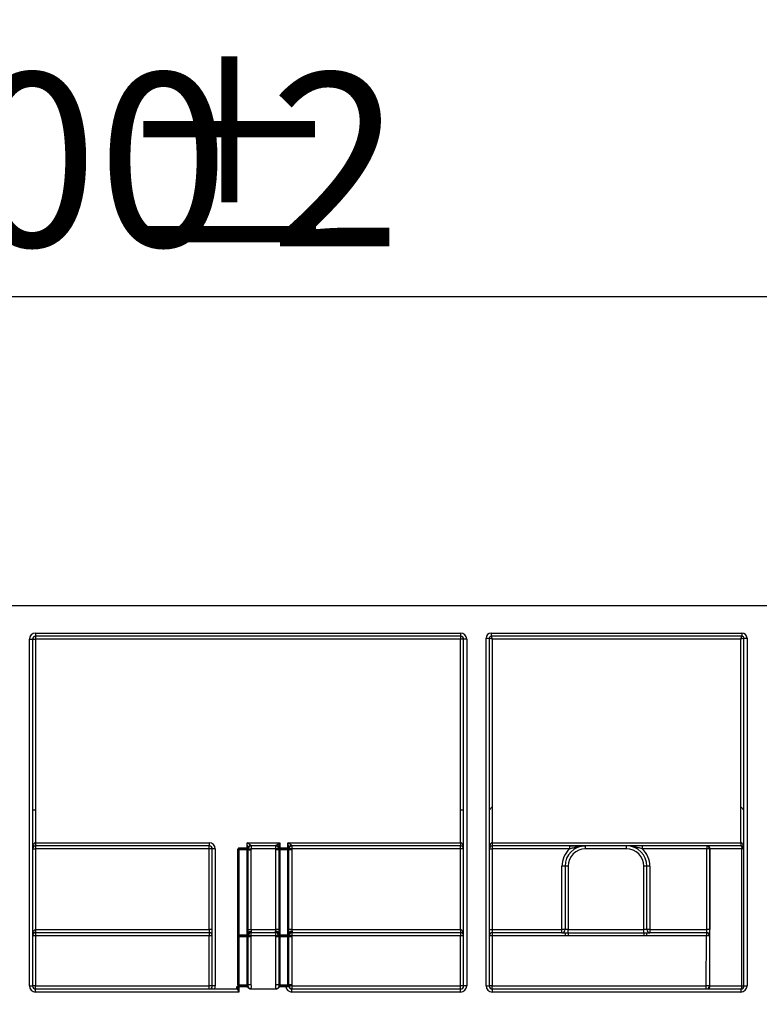
# Paper-space layout 'Лист1' of a CAD drawing. Units: millimetres. Extents: x 8 to 418, y -29 to 477.
# Drawn here: x 142 to 156, y 245 to 264 of the extents above; entities that cross this region are included whole.
import ezdxf

# ---------------------------------------------------------------- set-up
doc = ezdxf.new("R2010")
doc.units = ezdxf.units.MM
doc.layers.add('FORMAT', color=7, linetype='Continuous')
doc.styles.add('SLDTEXTSTYLE1', font='TXT', dxfattribs={"width": 0.7})
doc.dimstyles.new('SLDDIMSTYLE0', dxfattribs={"dimtxt": 3.393075, "dimasz": 5, "dimexe": 0, "dimexo": 0.0625, "dimgap": 0.848269, "dimtad": 2, "dimdec": 4, "dimlfac": 5, "dimrnd": 1e-09, "dimzin": 12, "dimdsep": 46, "dimtxsty": 'SLDTEXTSTYLE1', "dimsah": 1, "dimcen": 0.09, "dimadec": 0, "dimazin": 3, "dimtfac": 1, "dimtdec": 4, "dimtofl": 0, "dimtmove": 0, "dimatfit": 3, "dimfxl": 0, "dimfrac": 2, "dimtolj": 1, "dimtzin": 12, "dimarcsym": 0})

# ---------------------------------------------------------------- blocks, each defined once
blk = doc.blocks.new('_D_14')
at = {"layer": 'FORMAT'}
for p, q in [((46.175, 252.63), (46.175, 259.673)), ((246.175, 240.84), (246.175, 259.673)), ((46.175, 258.673), (246.175, 258.673))]:
    blk.add_line(p, q, dxfattribs=at)
for points in [[(46.175, 258.673), (51.175, 258.233), (51.175, 259.113)], [(246.175, 258.673), (241.175, 259.113), (241.175, 258.233)]]:
    blk.add_solid(points, dxfattribs=at)
at = {"layer": 'FORMAT', "attachment_point": 1, "style": 'SLDTEXTSTYLE1'}
for s, insert, char_height in [('%%p', (143.492, 263.047), 3.3931), ('1000', (135.527, 263.047), 3.3931), ('2', (146.599, 263.047), 3.393)]:
    blk.add_mtext(s, dxfattribs=dict(at, insert=insert, char_height=char_height))
blk = doc.blocks.new('_D_15')
at = {"layer": 'FORMAT'}
for p, q in [((41.375, 240.835), (41.375, 266.368)), ((246.175, 240.84), (246.175, 266.368)), ((246.175, 265.368), (41.375, 265.368))]:
    blk.add_line(p, q, dxfattribs=at)
for points in [[(41.375, 265.368), (46.375, 264.928), (46.375, 265.808)], [(246.175, 265.368), (241.175, 265.808), (241.175, 264.928)]]:
    blk.add_solid(points, dxfattribs=at)
at = {"layer": 'FORMAT', "insert": (131.689, 269.742), "char_height": 3.3931, "attachment_point": 1, "style": 'SLDTEXTSTYLE1'}
blk.add_mtext('1024', dxfattribs=at)

psp = doc.layouts.new('Лист1')

# ---------------------------------------------------------------- linework, layer by layer
at = {"color": 7, "linetype": 'Continuous', "lineweight": 25}
for p, q in [((46.174727, 252.63033), (246.174727, 252.63033)), ((141.89806, 245.19033), (141.89806, 251.97033)), ((141.89806, 251.97033), (141.95806, 251.97033)), ((141.95806, 251.97033), (141.95806, 245.19033)), ((141.95806, 251.97033), (142.01806, 251.97033)), ((142.01806, 252.09033), (150.331394, 252.09033)), ((142.01806, 252.09033), (142.01806, 252.03033)), ((150.331394, 252.03033), (142.01806, 252.03033)), ((142.01806, 252.03033), (142.01806, 251.97033)), ((142.01806, 251.97033), (142.01806, 248.63033)), ((150.331394, 251.97033), (142.01806, 251.97033)), ((150.331394, 252.09033), (150.331394, 252.03033)), ((150.331394, 252.03033), (150.331394, 251.97033)), ((150.331394, 248.63033), (150.331394, 251.97033)), ((150.391394, 251.97033), (150.331394, 251.97033)), ((150.391394, 245.19033), (150.391394, 251.97033)), ((150.451394, 251.97033), (150.391394, 251.97033)), ((150.451394, 251.97033), (150.451394, 245.19033)), ((150.831394, 245.19033), (150.831394, 251.99033)), ((150.831394, 251.99033), (150.891394, 251.99033)), ((150.891394, 251.99033), (150.891394, 245.19033)), ((150.951394, 251.97033), (150.891394, 251.99033)), ((150.931394, 252.09033), (155.834727, 252.09033)), ((150.931394, 252.09033), (150.931394, 252.03033)), ((155.834727, 252.03033), (150.931394, 252.03033)), ((150.931394, 252.03033), (150.951394, 251.97033)), ((150.951394, 251.97033), (150.951394, 248.69033)), ((155.814727, 251.97033), (150.951394, 251.97033)), ((155.814727, 251.97033), (155.834727, 252.03033)), ((155.874727, 251.99033), (155.814727, 251.97033)), ((155.814727, 248.69033), (155.814727, 251.97033)), ((155.834727, 252.09033), (155.834727, 252.03033)), ((155.874727, 245.19033), (155.874727, 251.99033)), ((155.874727, 251.99033), (155.934727, 251.99033)), ((155.934727, 251.99033), (155.934727, 245.19033)), ((150.951394, 248.69033), (150.891394, 248.63033)), ((150.951394, 248.69033), (150.951394, 247.99033)), ((155.874727, 248.63033), (155.814727, 248.69033)), ((155.814727, 247.99033), (155.814727, 248.69033)), ((142.01806, 248.63033), (141.95806, 248.63033)), ((142.01806, 248.63033), (142.01806, 247.99033)), ((150.391394, 248.63033), (150.331394, 248.63033)), ((150.331394, 247.99033), (150.331394, 248.63033)), ((141.95806, 247.87033), (142.01806, 247.87033)), ((142.01806, 247.99033), (142.01806, 247.93033)), ((142.01806, 247.99033), (145.414727, 247.99033)), ((145.414727, 247.93033), (142.01806, 247.93033)), ((142.01806, 247.93033), (142.01806, 247.87033)), ((142.01806, 247.87033), (142.01806, 246.29033)), ((145.414727, 247.87033), (142.01806, 247.87033)), ((145.414727, 247.99033), (145.414727, 247.93033)), ((145.414727, 247.87033), (145.414727, 247.93033)), ((145.414727, 246.29033), (145.414727, 247.87033)), ((145.474727, 247.87033), (145.414727, 247.87033)), ((145.474727, 245.19033), (145.474727, 247.87033)), ((145.534727, 247.87033), (145.474727, 247.87033)), ((145.534727, 247.87033), (145.534727, 245.19033)), ((145.994727, 247.89033), (146.154727, 247.89033)), ((145.994727, 247.89033), (145.994727, 247.87033)), ((146.154727, 247.87033), (145.994727, 247.87033)), ((145.994727, 247.87033), (145.994727, 247.85033)), ((146.154727, 247.99033), (146.794727, 247.99033)), ((146.154727, 247.89033), (146.154727, 247.99033)), ((146.154727, 247.87033), (146.154727, 247.89033)), ((146.173612, 247.89033), (146.154727, 247.89033)), ((146.154727, 247.87033), (146.154727, 247.85033)), ((146.174511, 247.876544), (146.233864, 247.87033)), ((146.717267, 247.93033), (146.232187, 247.93033)), ((146.233864, 247.93033), (146.233864, 247.87033)), ((146.715589, 247.87033), (146.233864, 247.87033)), ((146.715589, 247.87033), (146.715589, 247.93033)), ((146.774942, 247.876544), (146.715589, 247.87033)), ((146.774998, 247.887046), (146.775243, 247.885893)), ((146.775081, 247.88638), (146.775215, 247.885886)), ((146.775841, 247.89033), (146.794727, 247.89033)), ((146.794727, 247.99033), (146.794727, 247.89033)), ((146.794727, 247.89033), (146.954727, 247.89033)), ((146.794727, 247.87033), (146.794727, 247.89033)), ((146.954727, 247.87033), (146.794727, 247.87033)), ((146.794727, 247.87033), (146.794727, 247.85033)), ((146.954727, 247.99033), (150.331394, 247.99033)), ((146.954727, 247.89033), (146.954727, 247.99033)), ((146.973612, 247.89033), (146.954727, 247.89033)), ((146.954727, 247.87033), (146.954727, 247.89033)), ((146.954727, 247.87033), (146.954727, 247.85033)), ((147.033864, 247.87033), (146.974511, 247.876544)), ((150.331394, 247.93033), (147.032187, 247.93033)), ((147.033864, 247.93033), (147.033864, 247.87033)), ((150.331394, 247.87033), (147.033864, 247.87033)), ((150.331394, 247.99033), (150.331394, 247.93033)), ((150.331394, 247.87033), (150.331394, 247.93033)), ((150.391394, 247.87033), (150.331394, 247.87033)), ((150.331394, 246.29033), (150.331394, 247.87033)), ((150.891394, 247.87033), (150.951394, 247.87033)), ((150.951394, 247.99033), (150.951394, 247.93033)), ((150.951394, 247.99033), (155.814727, 247.99033)), ((155.814727, 247.93033), (150.951394, 247.93033)), ((150.951394, 247.93033), (150.951394, 247.87033)), ((150.951394, 247.87033), (150.951394, 246.29033)), ((152.464888, 247.87033), (150.951394, 247.87033)), ((152.464888, 247.93033), (152.464888, 247.87033)), ((152.774727, 247.87033), (152.774727, 247.93033)), ((153.574727, 247.87033), (152.774727, 247.87033)), ((153.574727, 247.87033), (153.574727, 247.93033)), ((153.884566, 247.93033), (153.884566, 247.87033)), ((155.145731, 247.87033), (153.884566, 247.87033)), ((155.145731, 247.93033), (155.145731, 247.87033)), ((155.205721, 247.87033), (155.145731, 247.87033)), ((155.145731, 246.29033), (155.145731, 247.87033)), ((155.209874, 247.87033), (155.205721, 247.87033)), ((155.205721, 247.87033), (155.205721, 246.29033)), ((155.8358, 247.87033), (155.209874, 247.87033)), ((155.209874, 245.19033), (155.209874, 247.87033)), ((155.814727, 247.99033), (155.814727, 247.93033)), ((155.874727, 247.87033), (155.8358, 247.87033)), ((155.8358, 245.19033), (155.8358, 247.87033)), ((145.974727, 245.21033), (145.974727, 247.855689)), ((145.994727, 247.85033), (145.974727, 247.85033)), ((145.994727, 247.85033), (145.994727, 246.19033)), ((146.154727, 247.85033), (145.994727, 247.85033)), ((146.174092, 247.85033), (146.154727, 247.85033)), ((146.154727, 246.19033), (146.154727, 247.85033)), ((146.174092, 246.29033), (146.174092, 247.85033)), ((146.174092, 247.85033), (146.232187, 247.85033)), ((146.232187, 247.85033), (146.232187, 246.29033)), ((146.775362, 247.85033), (146.717267, 247.85033)), ((146.717267, 246.29033), (146.717267, 247.85033)), ((146.775362, 247.85033), (146.794727, 247.85033)), ((146.775362, 247.85033), (146.775362, 246.29033)), ((146.954727, 247.85033), (146.794727, 247.85033)), ((146.794727, 247.85033), (146.794727, 246.19033)), ((146.954727, 247.85033), (146.974092, 247.85033)), ((146.954727, 246.19033), (146.954727, 247.85033)), ((146.974092, 246.29033), (146.974092, 247.85033)), ((147.032187, 247.85033), (146.974092, 247.85033)), ((147.032187, 247.85033), (147.032187, 246.29033)), ((152.374727, 247.53033), (152.314727, 247.53033)), ((152.314727, 246.29033), (152.314727, 247.53033)), ((152.374727, 247.53033), (152.374727, 246.29033)), ((152.434727, 247.53033), (152.374727, 247.53033)), ((152.434727, 247.53033), (152.434727, 246.29033)), ((153.974727, 247.53033), (153.914727, 247.53033)), ((153.914727, 246.29033), (153.914727, 247.53033)), ((154.034727, 247.53033), (153.974727, 247.53033)), ((153.974727, 246.29033), (153.974727, 247.53033)), ((154.034727, 247.53033), (154.034727, 246.29033)), ((142.01806, 246.29033), (142.01806, 246.23033)), ((142.01806, 246.29033), (145.414727, 246.29033)), ((145.414727, 246.23033), (142.01806, 246.23033)), ((142.01806, 246.23033), (142.01806, 246.170854)), ((142.01806, 246.170854), (142.01806, 245.190854)), ((145.414727, 246.170854), (142.01806, 246.170854)), ((145.474727, 246.29033), (145.414727, 246.29033)), ((145.414727, 246.29033), (145.414727, 246.23033)), ((145.414727, 246.23033), (145.414727, 246.170854)), ((145.414727, 245.190854), (145.414727, 246.170854)), ((145.994727, 246.19033), (145.974727, 246.19033)), ((145.994727, 246.17033), (145.994727, 246.19033)), ((145.994727, 246.19033), (146.154727, 246.19033)), ((146.154727, 246.17033), (145.994727, 246.17033)), ((145.994727, 246.17033), (145.994727, 246.150505)), ((145.994727, 246.150505), (145.994727, 245.210505)), ((146.154727, 246.150505), (145.994727, 246.150505)), ((146.154727, 246.17033), (146.154727, 246.19033)), ((146.154727, 246.19033), (146.174727, 246.19033)), ((146.154727, 246.17033), (146.154727, 246.150505)), ((146.154727, 245.210505), (146.154727, 246.150505)), ((146.174092, 246.29033), (146.232187, 246.29033)), ((146.174092, 245.210636), (146.174092, 246.150636)), ((146.174727, 246.223998), (146.174727, 246.19033)), ((146.232187, 246.29033), (146.717267, 246.29033)), ((146.717267, 246.23033), (146.232187, 246.23033)), ((146.232187, 246.151028), (146.232187, 245.211028)), ((146.233846, 246.170854), (146.233846, 246.23033)), ((146.715608, 246.170854), (146.233846, 246.170854)), ((146.234727, 246.257164), (146.234727, 246.24033)), ((146.714727, 246.24033), (146.714727, 246.257164)), ((146.715608, 246.170854), (146.715608, 246.23033)), ((146.775362, 246.29033), (146.717267, 246.29033)), ((146.717267, 245.211028), (146.717267, 246.151028)), ((146.774727, 246.19033), (146.774727, 246.223998)), ((146.774727, 246.19033), (146.794727, 246.19033)), ((146.775362, 246.150636), (146.775362, 245.210636)), ((146.794727, 246.19033), (146.954727, 246.19033)), ((146.794727, 246.19033), (146.794727, 246.17033)), ((146.954727, 246.17033), (146.794727, 246.17033)), ((146.794727, 246.17033), (146.794727, 246.150505)), ((146.954727, 246.150505), (146.794727, 246.150505)), ((146.794727, 246.150505), (146.794727, 245.210505)), ((146.954727, 246.19033), (146.954727, 246.17033)), ((146.954727, 246.19033), (146.974727, 246.19033)), ((146.954727, 246.17033), (146.954727, 246.150505)), ((146.954727, 245.210505), (146.954727, 246.150505)), ((147.032187, 246.29033), (146.974092, 246.29033)), ((146.974092, 245.210636), (146.974092, 246.150636)), ((146.974727, 246.223998), (146.974727, 246.19033)), ((147.032187, 246.29033), (150.331394, 246.29033)), ((150.331394, 246.23033), (147.032187, 246.23033)), ((147.032187, 246.151028), (147.032187, 245.211028)), ((147.033846, 246.23033), (147.033846, 246.170854)), ((150.331394, 246.170854), (147.033846, 246.170854)), ((147.034727, 246.257164), (147.034727, 246.24033)), ((150.331394, 246.29033), (150.331394, 246.23033)), ((150.331394, 246.23033), (150.331394, 246.170854)), ((150.331394, 245.190854), (150.331394, 246.170854)), ((150.891394, 246.29033), (150.951394, 246.29033)), ((150.951394, 246.29033), (150.951394, 246.23033)), ((150.951394, 246.29033), (152.314727, 246.29033)), ((152.314727, 246.23033), (150.951394, 246.23033)), ((150.951394, 246.23033), (150.951394, 246.170854)), ((152.37963, 246.170854), (150.951394, 246.170854)), ((150.951394, 246.170854), (150.951394, 245.190854)), ((152.314727, 246.23033), (152.314727, 246.29033)), ((152.374727, 246.29033), (152.314727, 246.29033)), ((152.314727, 246.23033), (152.37963, 246.23033)), ((152.434727, 246.29033), (152.374727, 246.29033)), ((152.37963, 246.23033), (152.37963, 246.170854)), ((152.434727, 246.230706), (152.434727, 246.29033)), ((152.434727, 246.29033), (153.914727, 246.29033)), ((152.434727, 246.230706), (153.914727, 246.230706)), ((152.434727, 246.230706), (152.434727, 246.171605)), ((153.914727, 246.171605), (152.434727, 246.171605)), ((153.974727, 246.29033), (153.914727, 246.29033)), ((153.914727, 246.230706), (153.914727, 246.29033)), ((153.914727, 246.230706), (153.914727, 246.171605)), ((153.969824, 246.23033), (154.034727, 246.23033)), ((153.969824, 246.23033), (153.969824, 246.170854)), ((155.138633, 246.170854), (153.969824, 246.170854)), ((154.034727, 246.29033), (153.974727, 246.29033)), ((154.034727, 246.29033), (155.145731, 246.29033)), ((154.034727, 246.29033), (154.034727, 246.23033)), ((155.143636, 246.23033), (154.034727, 246.23033)), ((155.138484, 245.190854), (155.138633, 246.170854)), ((155.138633, 246.23033), (155.138633, 246.170854)), ((155.205721, 246.29033), (155.145731, 246.29033)), ((155.198624, 246.17033), (155.198475, 245.19033)), ((155.203627, 246.17033), (155.198624, 246.17033)), ((141.89806, 245.19033), (141.95806, 245.19033)), ((142.01806, 245.13033), (142.01806, 245.190854)), ((142.01806, 245.190854), (145.414727, 245.190854)), ((145.414727, 245.13033), (145.414727, 245.190854)), ((145.534727, 245.19033), (145.474727, 245.19033)), ((145.989368, 245.19033), (145.994727, 245.19033)), ((145.994727, 245.210505), (145.994727, 245.19033)), ((145.994727, 245.210505), (146.154727, 245.210505)), ((145.994727, 245.19033), (145.994727, 245.17033)), ((145.994727, 245.19033), (146.154727, 245.19033)), ((146.154727, 245.210505), (146.154727, 245.19033)), ((146.154727, 245.17533), (146.154727, 245.19033)), ((146.154727, 245.17533), (146.174092, 245.17533)), ((146.775362, 245.17533), (146.794727, 245.17533)), ((146.794727, 245.210505), (146.794727, 245.19033)), ((146.794727, 245.210505), (146.954727, 245.210505)), ((146.794727, 245.19033), (146.794727, 245.17533)), ((146.794727, 245.19033), (146.913865, 245.19033)), ((146.913865, 245.17033), (146.913865, 245.19033)), ((146.954727, 245.210505), (146.954727, 245.19033)), ((147.033883, 245.190854), (147.033883, 245.13033)), ((147.033883, 245.190854), (150.331394, 245.190854)), ((150.331394, 245.13033), (150.331394, 245.190854)), ((150.451394, 245.19033), (150.391394, 245.19033)), ((150.831394, 245.19033), (150.891394, 245.19033)), ((150.951394, 245.190854), (155.138484, 245.190854)), ((150.951394, 245.13033), (150.951394, 245.190854)), ((155.138484, 245.13033), (155.138484, 245.190854)), ((155.198475, 245.19033), (155.209874, 245.19033)), ((155.209874, 245.19033), (155.8358, 245.19033)), ((155.8358, 245.19033), (155.874727, 245.19033)), ((155.874727, 245.19033), (155.934727, 245.19033)), ((142.01806, 245.07033), (142.01806, 245.13033)), ((142.01806, 245.13033), (145.974727, 245.13033)), ((145.994727, 245.07033), (142.01806, 245.07033)), ((145.974727, 245.17033), (145.954727, 245.17033)), ((145.954727, 245.13033), (145.954727, 245.17033)), ((145.994727, 245.17033), (145.974727, 245.17033)), ((145.974727, 245.115052), (145.974727, 245.17033)), ((145.994727, 245.17033), (145.994727, 245.07033)), ((146.14869, 245.17033), (145.994727, 245.17033)), ((146.22956, 245.13033), (146.719894, 245.13033)), ((146.913865, 245.17033), (146.800763, 245.17033)), ((147.032187, 245.07033), (147.032187, 245.13033)), ((147.032187, 245.13033), (150.331394, 245.13033)), ((150.331394, 245.07033), (147.032187, 245.07033)), ((150.331394, 245.07033), (150.331394, 245.13033)), ((150.951394, 245.13033), (150.951394, 245.07033)), ((150.951394, 245.13033), (155.814727, 245.13033)), ((155.814727, 245.07033), (150.951394, 245.07033)), ((155.814727, 245.13033), (155.814727, 245.07033))]:
    psp.add_line(p, q, dxfattribs=at)
at = {"color": 7, "linetype": 'Continuous', "lineweight": 25, "flags": 128}
for points in [[(155.814727, 247.93033), (155.818838, 247.929177), (155.822791, 247.925763), (155.826434, 247.920218), (155.829628, 247.912757), (155.832249, 247.903665), (155.834196, 247.893291), (155.835395, 247.882036), (155.8358, 247.87033)], [(146.174727, 246.223998), (146.17588, 246.230468), (146.179294, 246.23669), (146.184839, 246.242424), (146.1923, 246.24745), (146.201393, 246.251575), (146.211766, 246.254639), (146.223021, 246.256527), (146.234727, 246.257164)], [(146.774727, 246.223998), (146.773574, 246.230468), (146.77016, 246.23669), (146.764615, 246.242424), (146.757153, 246.24745), (146.748061, 246.251575), (146.737688, 246.254639), (146.726432, 246.256527), (146.714727, 246.257164)], [(147.034727, 246.257164), (147.023021, 246.256527), (147.011766, 246.254639), (147.001393, 246.251575), (146.9923, 246.24745), (146.984839, 246.242424), (146.979294, 246.23669), (146.97588, 246.230468), (146.974727, 246.223998)], [(155.814727, 245.13033), (155.818838, 245.131483), (155.822791, 245.134898), (155.826434, 245.140442), (155.829628, 245.147904), (155.832249, 245.156996), (155.834196, 245.167369), (155.835395, 245.178625), (155.8358, 245.19033)]]:
    psp.add_lwpolyline(points, dxfattribs=at)
at = {"color": 7, "linetype": 'Continuous', "lineweight": 25}
for centre, radius, start, end in [((142.01806, 251.97033), 0.12, 90, 180), ((142.01806, 251.97033), 0.06, 90, 180), ((150.331394, 251.97033), 0.12, 0, 90), ((150.331394, 251.97033), 0.06, 0, 90), ((150.931394, 251.99033), 0.1, 90, 180), ((150.931394, 251.99033), 0.04, 90, 180), ((155.834727, 251.99033), 0.1, 0, 90), ((155.834727, 251.99033), 0.04, 0, 90), ((142.01806, 247.87033), 0.06, 90, 180), ((145.414727, 247.87033), 0.12, 0, 90), ((145.414727, 247.87033), 0.06, 0, 90), ((145.994727, 247.85033), 0.02, 90, 180), ((146.154727, 247.89033), 0.02, 270, 350.5484482), ((146.23974, 247.872499), 0.06849, 97.9486863, 164.9088161), ((146.232187, 247.87033), 0.06, 90, 165.5224878), ((146.231079, 247.876158), 0.057661, 87.4534195, 169.1153877), ((146.234005, 247.870534), 0.059797, 90.1350451, 174.2317601), ((146.715448, 247.870534), 0.059797, 5.7682399, 89.8649549), ((146.718375, 247.876158), 0.057661, 10.8846123, 92.5465805), ((146.717267, 247.87033), 0.06, 14.4775122, 90), ((146.709714, 247.872499), 0.06849, 15.0911839, 82.0513137), ((146.794727, 247.89033), 0.02, 189.4515518, 270), ((146.954727, 247.89033), 0.02, 270, 350.5484482), ((147.03974, 247.872499), 0.06849, 97.9486863, 164.9088161), ((147.032187, 247.87033), 0.06, 90, 165.5224878), ((147.031079, 247.876158), 0.057661, 87.4534195, 169.1153877), ((147.034005, 247.870534), 0.059797, 90.1350451, 174.2317601), ((150.331394, 247.87033), 0.06, 0, 90), ((150.951394, 247.87033), 0.06, 90, 180), ((152.774727, 247.53033), 0.46, 132.3426055, 180), ((152.774727, 247.53033), 0.4, 90, 180), ((152.774727, 247.53033), 0.34, 90, 180), ((153.574727, 247.53033), 0.4, 0, 90), ((153.574727, 247.53033), 0.34, 0, 90), ((153.574727, 247.53033), 0.46, 0, 47.6573945), ((155.145726, 247.870335), 0.059995, 359.9956368, 89.9956361), ((155.149878, 247.870335), 0.059995, 359.9956368, 89.9956361), ((155.814727, 247.87033), 0.06, 0, 90), ((142.01806, 246.17033), 0.06, 90, 180), ((142.003061, 244.451566), 1.719353, 89.5001713, 91.4997906), ((145.414727, 246.17033), 0.06, 0, 90), ((145.429726, 244.451566), 1.719353, 88.5002094, 90.4998287), ((145.994727, 246.15033), 0.02, 90, 180), ((145.989727, 245.577409), 0.573118, 89.5001713, 91.4997906), ((146.154727, 246.19033), 0.02, 270, 0), ((146.158092, 247.085175), 0.934676, 269.7937272, 270.9808478), ((146.232187, 246.17033), 0.06, 90, 165.5224878), ((146.222092, 243.347018), 2.804028, 89.7937272, 90.9808478), ((146.233988, 246.170537), 0.059794, 90.1364224, 174.1455466), ((145.994498, 244.021849), 2.162292, 83.6448026, 85.2246579), ((146.230144, 246.18483), 0.055689, 85.2790792, 174.332063), ((146.71931, 246.18483), 0.055689, 5.667937, 94.7209208), ((146.715465, 246.170537), 0.059794, 5.8544534, 89.8635776), ((146.954956, 244.021849), 2.162292, 94.7753422, 96.3551974), ((146.717267, 246.17033), 0.06, 14.4775122, 90), ((146.727362, 243.347018), 2.804028, 89.0191522, 90.2062728), ((146.794727, 246.19033), 0.02, 180, 270), ((146.791362, 247.085175), 0.934676, 269.0191522, 270.2062728), ((146.954727, 246.19033), 0.02, 270, 0), ((146.958092, 247.085175), 0.934676, 269.7937272, 270.9808478), ((147.032187, 246.17033), 0.06, 90, 165.5224878), ((147.022092, 243.347018), 2.804028, 89.7937272, 90.9808478), ((147.033988, 246.170537), 0.059794, 90.1364224, 174.1455466), ((146.794498, 244.021849), 2.162292, 83.6448026, 85.2246579), ((147.030144, 246.18483), 0.055689, 85.2790792, 174.332063), ((150.331394, 246.17033), 0.06, 0, 90), ((150.346392, 244.451566), 1.719353, 88.5002094, 90.4998287), ((150.951394, 246.17033), 0.06, 90, 180), ((150.936395, 244.451566), 1.719353, 89.5001713, 91.4997906), ((152.314727, 246.29033), 0.06, 270, 0), ((154.034727, 246.29033), 0.06, 180, 270), ((155.138629, 246.170335), 0.059995, 359.9956368, 89.9956361), ((155.153009, 244.380895), 1.790016, 88.5397519, 90.4601339), ((155.143631, 246.170335), 0.059995, 359.9956368, 89.9956361), ((142.01806, 245.19033), 0.12, 180, 270), ((142.003061, 243.471566), 1.719353, 89.5001713, 91.4997906), ((142.01806, 245.19033), 0.06, 180, 270), ((145.429726, 243.471566), 1.719353, 88.5002094, 90.4998287), ((145.414727, 245.19033), 0.06, 270, 0), ((145.414727, 245.19033), 0.12, 330, 0), ((145.989727, 244.637409), 0.573118, 89.5001713, 91.4997906), ((145.994727, 245.21033), 0.02, 179.9999999, 270), ((145.994727, 245.17033), 0.02, 90, 180), ((146.158092, 246.145175), 0.934676, 269.7937272, 270.9808478), ((146.154727, 245.17033), 0.02, 14.4775122, 90), ((146.222092, 242.407018), 2.804028, 89.7937272, 90.9808478), ((146.232187, 245.19033), 0.06, 194.4775122, 270), ((146.234727, 245.19033), 0.06, 193.8519721, 269.9984522), ((146.727362, 242.407018), 2.804028, 89.0191522, 90.2062728), ((146.717267, 245.19033), 0.06, 270, 345.5224878), ((146.791362, 246.145175), 0.934676, 269.0191522, 270.2062728), ((146.794727, 245.17033), 0.02, 90, 165.5224878), ((146.958092, 246.145175), 0.934676, 269.7937272, 270.9808478), ((146.954727, 245.17033), 0.02, 14.4775122, 90), ((147.022092, 242.407018), 2.804028, 89.7937272, 90.9808478), ((147.032187, 245.19033), 0.06, 194.4775122, 270), ((147.244534, 243.040051), 2.161094, 95.5937635, 97.1775974), ((147.034022, 245.19013), 0.0598, 185.6817202, 269.8663943), ((150.346392, 243.471566), 1.719353, 88.5002094, 90.4998287), ((150.331394, 245.19033), 0.12, 270, 0), ((150.331394, 245.19033), 0.06, 270, 0), ((150.951394, 245.19033), 0.12, 180, 270), ((150.936395, 243.471566), 1.719353, 89.5001713, 91.4997906), ((150.951394, 245.19033), 0.06, 180, 270), ((155.152859, 243.400895), 1.790016, 88.5397519, 90.4601339), ((155.138479, 245.190326), 0.059995, 270.0043639, 0.0043632), ((155.149878, 245.190326), 0.059995, 270.0043639, 0.0043632), ((155.814727, 245.19033), 0.12, 270, 0), ((155.814727, 245.19033), 0.06, 270, 0), ((147.032187, 245.19033), 0.12, 189.5940682, 270)]:
    psp.add_arc(centre, radius, start, end, dxfattribs=at)
for centre, major_axis, ratio, start_param, end_param in [((142.01806, 247.87033), (0, 0.12), 0.5, 0, 1.570796327), ((150.331394, 247.87033), (0, 0.12), 0.5, 4.71238898, 6.283185307), ((150.951394, 247.87033), (0, 0.12), 0.5, 0, 1.570796327), ((155.814727, 247.87033), (0, 0.12), 0.5, 4.71238898, 6.283185307), ((142.01806, 246.17033), (0, 0.12), 0.5, 0, 1.570796327), ((150.331394, 246.17033), (0, 0.12), 0.5, 4.71238898, 6.283185307), ((155.143636, 246.29033), (0, 0.06), 0.03491013, 3.141592654, 4.71238898), ((155.203627, 246.29033), (0, 0.12), 0.017455065, 3.141592654, 4.71238898)]:
    psp.add_ellipse(centre, major_axis=major_axis, ratio=ratio, start_param=start_param, end_param=end_param, dxfattribs=at)
for points, knots in [([(145.974727, 247.855689), (145.974727, 247.862622), (145.977406, 247.869184), (145.984978, 247.880566), (145.989901, 247.885504), (145.994727, 247.89033)], [0, 0, 0, 0, 0.5, 0.5, 1, 1, 1, 1]), ([(146.173612, 247.89033), (146.17151, 247.90633), (146.168185, 247.923122), (146.16161, 247.956653), (146.158163, 247.973497), (146.154727, 247.99033)], [0, 0, 0, 0, 0.5, 0.5, 1, 1, 1, 1]), ([(146.230269, 247.94033), (146.226169, 247.944231), (146.220471, 247.948384), (146.208467, 247.956695), (146.202073, 247.960861), (146.182242, 247.973504), (146.168443, 247.981931), (146.154727, 247.99033)], [0, 0, 0, 0, 0.25, 0.25, 0.5, 0.5, 1, 1, 1, 1]), ([(146.174455, 247.887046), (146.174566, 247.887713), (146.174399, 247.888592), (146.173964, 247.889598), (146.173861, 247.889835), (146.173744, 247.89008), (146.173612, 247.89033)], [0, 0, 0, 0, 0.00003006882589, 0.00003006882589, 0.00003006882589, 0.00003705334162, 0.00003705334162, 0.00003705334162, 0.00003705334162]), ([(146.230269, 247.94033), (146.230785, 247.939839), (146.231257, 247.939349), (146.231674, 247.938867), (146.232668, 247.937717), (146.23336, 247.93659), (146.233635, 247.935595), (146.23382, 247.934926), (146.233822, 247.934306), (146.233641, 247.933762)], [0, 0, 0, 0, 0.00001541175857, 0.00001541175857, 0.00001541175857, 0.00005249977969, 0.00005249977969, 0.00005249977969, 0.0000772436499, 0.0000772436499, 0.0000772436499, 0.0000772436499]), ([(146.715813, 247.933762), (146.715709, 247.934075), (146.715664, 247.934412), (146.715681, 247.934768), (146.715727, 247.935745), (146.716251, 247.936894), (146.717149, 247.938087), (146.717698, 247.938818), (146.718389, 247.939574), (146.719185, 247.94033)], [0, 0, 0, 0, 0.00001417162114, 0.00001417162114, 0.00001417162114, 0.00005355206536, 0.00005355206536, 0.00005355206536, 0.00007738991526, 0.00007738991526, 0.00007738991526, 0.00007738991526]), ([(146.719185, 247.94033), (146.723293, 247.944239), (146.728964, 247.948371), (146.741046, 247.956735), (146.747434, 247.960895), (146.767143, 247.973459), (146.780781, 247.98179), (146.794727, 247.99033)], [0, 0, 0, 0, 0.25, 0.25, 0.5, 0.5, 1, 1, 1, 1]), ([(146.775841, 247.89033), (146.775282, 247.889266), (146.774983, 247.888306), (146.774965, 247.887549), (146.774961, 247.887371), (146.774972, 247.887203), (146.774998, 247.887046)], [0, 0, 0, 0, 0.00003007018472, 0.00003007018472, 0.00003007018472, 0.00003705466349, 0.00003705466349, 0.00003705466349, 0.00003705466349]), ([(146.775215, 247.885886), (146.775244, 247.885753), (146.775358, 247.885242), (146.775213, 247.886751), (146.775106, 247.887866)], [0, 0, 0, 0, 0.260897367, 1, 1, 1, 1]), ([(146.775841, 247.89033), (146.777944, 247.906335), (146.781273, 247.923145), (146.78784, 247.956634), (146.79128, 247.973446), (146.794727, 247.99033)], [0, 0, 0, 0, 0.5, 0.5, 1, 1, 1, 1]), ([(146.973612, 247.89033), (146.97151, 247.90633), (146.968185, 247.923122), (146.96161, 247.956653), (146.958163, 247.973497), (146.954727, 247.99033)], [0, 0, 0, 0, 0.5, 0.5, 1, 1, 1, 1]), ([(147.030269, 247.94033), (147.026169, 247.944231), (147.020471, 247.948384), (147.008467, 247.956695), (147.002073, 247.960861), (146.982242, 247.973504), (146.968443, 247.981931), (146.954727, 247.99033)], [0, 0, 0, 0, 0.25, 0.25, 0.5, 0.5, 1, 1, 1, 1]), ([(146.974455, 247.887046), (146.974566, 247.887713), (146.974399, 247.888592), (146.973964, 247.889598), (146.973861, 247.889835), (146.973744, 247.89008), (146.973612, 247.89033)], [0, 0, 0, 0, 0.00003006882589, 0.00003006882589, 0.00003006882589, 0.00003705334162, 0.00003705334162, 0.00003705334162, 0.00003705334162]), ([(147.030269, 247.94033), (147.030785, 247.939839), (147.031257, 247.939349), (147.031674, 247.938867), (147.032668, 247.937717), (147.03336, 247.93659), (147.033635, 247.935595), (147.03382, 247.934926), (147.033822, 247.934306), (147.033641, 247.933762)], [0, 0, 0, 0, 0.00001541175857, 0.00001541175857, 0.00001541175857, 0.00005249977969, 0.00005249977969, 0.00005249977969, 0.0000772436499, 0.0000772436499, 0.0000772436499, 0.0000772436499]), ([(152.464888, 247.87033), (152.490705, 247.878642), (152.516303, 247.886718), (152.567717, 247.901425), (152.593385, 247.908003), (152.670453, 247.924232), (152.722372, 247.93033), (152.774727, 247.93033)], [0, 0, 0, 0, 0.25, 0.25, 0.5, 0.5, 1, 1, 1, 1]), ([(152.464888, 247.93033), (152.521673, 247.93033), (152.576318, 247.93033), (152.678462, 247.93033), (152.72657, 247.93033), (152.774727, 247.93033)], [0, 0, 0, 0, 0.5, 0.5, 1, 1, 1, 1]), ([(153.884566, 247.87033), (153.858748, 247.878642), (153.833151, 247.886718), (153.781737, 247.901425), (153.756069, 247.908003), (153.679001, 247.924232), (153.627082, 247.93033), (153.574727, 247.93033)], [0, 0, 0, 0, 0.25, 0.25, 0.5, 0.5, 1, 1, 1, 1]), ([(146.174727, 246.223998), (146.174727, 246.232725), (146.174585, 246.24152), (146.174455, 246.25033), (146.17426, 246.263623), (146.174092, 246.276984), (146.174092, 246.29033)], [0, 0, 0, 0, 0.0001326895331, 0.0001326895331, 0.0001326895331, 0.0003329590514, 0.0003329590514, 0.0003329590514, 0.0003329590514]), ([(146.974727, 246.223998), (146.974727, 246.232725), (146.974585, 246.24152), (146.974455, 246.25033), (146.97426, 246.263623), (146.974092, 246.276984), (146.974092, 246.29033)], [0, 0, 0, 0, 0.0001326895331, 0.0001326895331, 0.0001326895331, 0.0003329590514, 0.0003329590514, 0.0003329590514, 0.0003329590514]), ([(145.989368, 245.19033), (145.982539, 245.19033), (145.975826, 245.187627), (145.964465, 245.180055), (145.959549, 245.175152), (145.954727, 245.17033)], [0, 0, 0, 0, 0.5, 0.5, 1, 1, 1, 1]), ([(146.14869, 245.17033), (146.150617, 245.171905), (146.15254, 245.173498), (146.154424, 245.175077), (146.154525, 245.175161), (146.154626, 245.175246), (146.154727, 245.17533)], [0, 0, 0, 0, 0.00003732658375, 0.00003732658375, 0.00003732658375, 0.00003932660329, 0.00003932660329, 0.00003932660329, 0.00003932660329]), ([(146.22956, 245.13033), (146.213501, 245.13033), (146.198048, 245.136546), (146.17915, 245.151235), (146.173586, 245.157021), (146.165452, 245.165847), (146.162826, 245.168958), (146.157934, 245.172385), (146.155955, 245.173255), (146.152003, 245.172765), (146.150246, 245.171601), (146.14869, 245.17033)], [0, 0, 0, 0, 0.5, 0.5, 0.75, 0.75, 0.875, 0.875, 0.9375, 0.9375, 1, 1, 1, 1]), ([(146.176376, 245.175947), (146.175767, 245.178558), (146.175125, 245.18131), (146.174545, 245.184069), (146.174516, 245.18421)], [0, 0, 0, 0, 0.948910167, 1, 1, 1, 1]), ([(146.727357, 245.13033), (146.719967, 245.142219), (146.715888, 245.155842), (146.714487, 245.176445), (146.714808, 245.183343), (146.716211, 245.197169), (146.717267, 245.204055), (146.717267, 245.211028)], [0, 0, 0, 0, 0.5, 0.5, 0.75, 0.75, 1, 1, 1, 1]), ([(146.800763, 245.17033), (146.799201, 245.171607), (146.797473, 245.172768), (146.793445, 245.173256), (146.791476, 245.172363), (146.78656, 245.168892), (146.783986, 245.16583), (146.775888, 245.157043), (146.77038, 245.151311), (146.751619, 245.136678), (146.736012, 245.13033), (146.719894, 245.13033)], [0, 0, 0, 0, 0.0625, 0.0625, 0.125, 0.125, 0.25, 0.25, 0.5, 0.5, 1, 1, 1, 1]), ([(146.774938, 245.18421), (146.774908, 245.184069), (146.774329, 245.181309), (146.773686, 245.178556), (146.773077, 245.175944)], [0, 0, 0, 0, 0.051074447, 1, 1, 1, 1]), ([(146.800763, 245.17033), (146.798837, 245.171905), (146.796914, 245.173498), (146.79503, 245.175077), (146.794929, 245.175161), (146.794828, 245.175246), (146.794727, 245.17533)], [0, 0, 0, 0, 0.00003732658374, 0.00003732658374, 0.00003732658374, 0.00003932660327, 0.00003932660327, 0.00003932660327, 0.00003932660327]), ([(146.913865, 245.19033), (146.924536, 245.19033), (146.934982, 245.19033), (146.950132, 245.19033), (146.954727, 245.19033), (146.954727, 245.19033)], [0, 0, 0, 0, 0.5, 0.5, 1, 1, 1, 1]), ([(146.974092, 245.17533), (146.974092, 245.17533), (146.967519, 245.174459), (146.94527, 245.172353), (146.929747, 245.171208), (146.913865, 245.17033)], [0, 0, 0, 0, 0.5, 0.5, 1, 1, 1, 1]), ([(145.974727, 245.115052), (145.974727, 245.108877), (145.977921, 245.10148), (145.985594, 245.086092), (145.990146, 245.078265), (145.994727, 245.07033)], [0, 0, 0, 0, 0.5, 0.5, 1, 1, 1, 1])]:
    psp.add_open_spline(points, degree=3, knots=knots, dxfattribs=at)
for points in [[(146.174092, 247.88533), (146.174092, 247.88533), (146.17426, 247.885871), (146.174455, 247.887046)], [(146.174511, 247.876544), (146.17425, 247.881833), (146.174092, 247.88533), (146.174092, 247.88533)], [(146.174092, 247.85033), (146.174092, 247.859776), (146.17425, 247.868763), (146.174511, 247.876544)], [(146.233641, 247.933762), (146.232881, 247.931481), (146.232187, 247.93033), (146.232187, 247.93033)], [(146.233864, 247.87033), (146.233168, 247.863677), (146.232187, 247.85702), (146.232187, 247.85033)], [(146.717267, 247.85033), (146.717267, 247.85702), (146.716286, 247.863677), (146.715589, 247.87033)], [(146.717267, 247.93033), (146.717267, 247.93033), (146.716572, 247.931481), (146.715813, 247.933762)], [(146.775362, 247.88533), (146.775362, 247.88533), (146.775203, 247.881831), (146.774942, 247.876544)], [(146.774942, 247.876544), (146.775203, 247.868761), (146.775362, 247.859807), (146.775362, 247.85033)], [(146.974092, 247.88533), (146.974092, 247.88533), (146.97426, 247.885871), (146.974455, 247.887046)], [(146.974511, 247.876544), (146.97425, 247.881833), (146.974092, 247.88533), (146.974092, 247.88533)], [(146.974092, 247.85033), (146.974092, 247.859776), (146.97425, 247.868763), (146.974511, 247.876544)], [(147.033641, 247.933762), (147.032881, 247.931481), (147.032187, 247.93033), (147.032187, 247.93033)], [(147.033864, 247.87033), (147.033168, 247.863677), (147.032187, 247.85702), (147.032187, 247.85033)], [(146.174507, 246.176636), (146.174247, 246.181878), (146.174092, 246.18533), (146.174092, 246.18533)], [(146.174092, 246.150636), (146.174092, 246.160047), (146.174249, 246.168983), (146.174507, 246.176636)], [(146.232187, 246.29033), (146.232187, 246.278464), (146.234727, 246.267054), (146.234727, 246.257164)], [(146.234727, 246.24033), (146.234727, 246.233762), (146.232187, 246.23033), (146.232187, 246.23033)], [(146.233846, 246.170854), (146.233151, 246.164256), (146.232187, 246.157677), (146.232187, 246.151028)], [(146.714727, 246.257164), (146.714727, 246.267066), (146.717267, 246.27848), (146.717267, 246.29033)], [(146.717267, 246.23033), (146.717267, 246.23033), (146.714727, 246.23377), (146.714727, 246.24033)], [(146.717267, 246.151028), (146.717267, 246.157677), (146.716303, 246.164256), (146.715608, 246.170854)], [(146.775362, 246.29033), (146.775362, 246.26812), (146.774727, 246.245919), (146.774727, 246.223998)], [(146.775362, 246.18533), (146.775362, 246.18533), (146.775206, 246.181876), (146.774947, 246.176636)], [(146.774947, 246.176636), (146.775204, 246.169006), (146.775362, 246.160067), (146.775362, 246.150636)], [(146.974507, 246.176636), (146.974247, 246.181878), (146.974092, 246.18533), (146.974092, 246.18533)], [(146.974092, 246.150636), (146.974092, 246.160047), (146.974249, 246.168983), (146.974507, 246.176636)], [(147.032187, 246.29033), (147.032187, 246.278464), (147.034727, 246.267054), (147.034727, 246.257164)], [(147.034727, 246.24033), (147.034727, 246.233762), (147.032187, 246.23033), (147.032187, 246.23033)], [(147.033846, 246.170854), (147.033151, 246.164256), (147.032187, 246.157677), (147.032187, 246.151028)], [(152.37963, 246.23033), (152.397765, 246.23033), (152.416089, 246.230706), (152.434727, 246.230706)], [(152.434727, 246.171605), (152.416359, 246.171605), (152.397997, 246.170854), (152.37963, 246.170854)], [(153.914727, 246.230706), (153.933365, 246.230706), (153.951689, 246.23033), (153.969824, 246.23033)], [(153.969824, 246.170854), (153.951457, 246.170854), (153.933094, 246.171605), (153.914727, 246.171605)], [(146.174516, 245.18421), (146.174253, 245.192064), (146.174092, 245.201132), (146.174092, 245.210636)], [(146.775362, 245.210636), (146.775362, 245.201117), (146.7752, 245.192065), (146.774938, 245.18421)], [(146.974516, 245.18421), (146.974253, 245.192073), (146.974092, 245.201102), (146.974092, 245.210636)], [(146.974092, 245.17533), (146.974092, 245.17533), (146.974253, 245.178875), (146.974516, 245.18421)], [(147.032187, 245.211028), (147.032187, 245.20428), (147.033185, 245.197566), (147.033883, 245.190854)]]:
    psp.add_open_spline(points, degree=3, dxfattribs=at)
at = {"color": 8, "linetype": 'Continuous', "lineweight": 25}
psp.add_open_spline([(146.232187, 245.211028), (146.232782, 245.20429), (146.234392, 245.186077), (146.235858, 245.159732), (146.227629, 245.142707), (146.224495, 245.136223)], degree=3, knots=[0, 0, 0, 0, 0.266658303, 0.720699185, 1, 1, 1, 1], dxfattribs=at)

# ---------------------------------------------------------------- dimensions: what is measured, and where the dimension line sits
at = {"layer": 'FORMAT'}
dim = psp.add_linear_dim(base=(41.374727, 265.368223), p1=(246.174727, 240.840393), p2=(41.374727, 240.835157), dimstyle='SLDDIMSTYLE0', dxfattribs=at)
dim.commit()
dim.dimension.update_dxf_attribs({"geometry": '_D_15', "text_midpoint": (135.670711, 265.368223), "dimtype": 160})
dim = psp.add_linear_dim(base=(246.174727, 258.673376), p1=(46.174727, 252.63033), p2=(246.174727, 240.840393), text='<>%%p2', dimstyle='SLDDIMSTYLE0', dxfattribs=at)
dim.commit()
dim.dimension.update_dxf_attribs({"geometry": '_D_14', "text_midpoint": (142.149595, 258.673376), "dimtype": 160})

doc.saveas('drawing.dxf')
